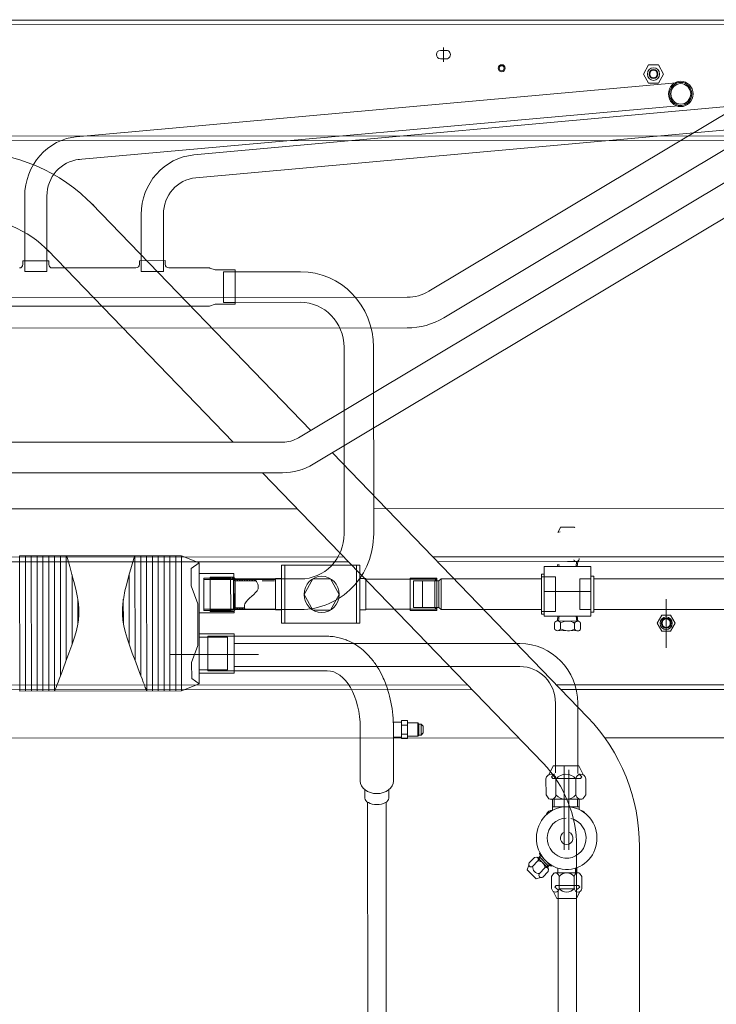
# Model space of a CAD drawing. Units: inches. Extents: x -306 to 52, y -319 to -95.
# Drawn here: x -9 to -9, y -294 to -293 of the extents above; entities that cross this region are included whole.
import ezdxf

# ---------------------------------------------------------------- set-up
doc = ezdxf.new("R2010")
doc.units = ezdxf.units.IN
doc.header["$LTSCALE"] = 0.5
doc.header["$MEASUREMENT"] = 0
doc.layers.add('EQUIPAMENTO', color=5, linetype='Continuous')
doc.layers.add('M1', color=2, linetype='Continuous')

# ---------------------------------------------------------------- blocks, each defined once
blk = doc.blocks.new('A$C343F4958')
at = {"layer": 'M1', "color": 0, "linetype": 'Continuous', "lineweight": -3}
blk.add_line((0.00535, -0.00154), (1.44756, -0.00093), dxfattribs=at)
at = {"layer": 'M1', "color": 136, "linetype": 'Continuous', "lineweight": 5}
for p, q in [((0.00536, -0.00462), (1.44757, -0.00401)), ((1.03447, -0.01858), (1.03447, -0.02781)), ((1.03639, -0.02052), (1.03254, -0.02052)), ((1.03254, -0.02591), (1.03639, -0.02591)), ((1.16667, -0.03561), (1.17001, -0.02983)), ((1.17001, -0.02983), (1.17667, -0.02983)), ((1.17667, -0.02983), (1.18001, -0.0356)), ((1.17001, -0.04138), (1.16667, -0.03561)), ((1.18001, -0.0356), (1.17668, -0.04138)), ((0.79165, -0.07559), (1.19071, -0.04098)), ((0.86949, -0.08721), (1.39853, -0.04094)), ((1.32909, -0.04203), (0.93864, -0.26767)), ((1.25756, -0.03972), (1.02485, -0.17421)), ((1.17668, -0.04138), (1.17001, -0.04138)), ((0.79292, -0.09021), (1.19198, -0.0556)), ((0.87077, -0.10182), (1.39981, -0.05555)), ((1.33887, -0.05897), (0.94843, -0.28461)), ((1.26734, -0.05666), (1.03464, -0.19114)), ((0.10279, -0.07542), (1.35019, -0.07489)), ((1.35019, -0.07797), (0.10279, -0.0785)), ((0.75769, -0.15473), (0.75767, -0.11353)), ((0.77236, -0.15473), (0.77234, -0.11352)), ((0.94672, -0.26301), (0.80214, -0.11845)), ((0.83469, -0.1547), (0.83468, -0.12522)), ((0.84936, -0.15469), (0.84935, -0.12521)), ((0.89541, -0.27051), (0.77275, -0.14786)), ((0.75646, -0.15704), (0.75646, -0.15473)), ((0.75768, -0.15473), (0.75646, -0.15473)), ((0.77359, -0.15473), (0.75646, -0.15473)), ((0.75646, -0.15704), (0.75646, -0.1555)), ((0.75768, -0.15473), (0.75769, -0.16155)), ((0.75769, -0.16155), (0.75769, -0.15473)), ((0.77359, -0.15473), (0.77236, -0.15473)), ((0.77236, -0.15473), (0.77237, -0.16154)), ((0.77236, -0.16154), (0.77236, -0.15473)), ((0.77359, -0.15704), (0.77359, -0.15473)), ((0.77359, -0.15704), (0.77359, -0.1555)), ((0.85059, -0.15469), (0.83346, -0.1547)), ((0.83346, -0.15701), (0.83346, -0.1547)), ((0.83468, -0.1547), (0.83469, -0.16152)), ((0.83469, -0.16152), (0.83469, -0.1547)), ((0.84936, -0.15469), (0.84937, -0.16151)), ((0.84936, -0.16151), (0.84936, -0.15469)), ((0.85059, -0.157), (0.85059, -0.15469)), ((0.75769, -0.16155), (0.77237, -0.16154)), ((0.83115, -0.15932), (0.7759, -0.15935)), ((0.83469, -0.16152), (0.84937, -0.16151)), ((0.8794, -0.1593), (0.8529, -0.15931)), ((0.88361, -0.16052), (0.8801, -0.15941)), ((0.8967, -0.16052), (0.88361, -0.16052)), ((0.94, -0.16172), (0.889, -0.16175)), ((0.8967, -0.16174), (0.889, -0.16175)), ((0.88901, -0.1813), (0.889, -0.16175)), ((0.89671, -0.18253), (0.8967, -0.16052)), ((1.0105, -0.17806), (0.74365, -0.17817)), ((0.94001, -0.18128), (0.88901, -0.1813)), ((0.89671, -0.1813), (0.88901, -0.1813)), ((0.87977, -0.18376), (0.57783, -0.18388)), ((0.88362, -0.18253), (0.87977, -0.18376)), ((0.89671, -0.18253), (0.88362, -0.18253)), ((1.0105, -0.19762), (0.74365, -0.19773)), ((0.96874, -0.20889), (0.96879, -0.32905)), ((0.9883, -0.20888), (0.98835, -0.32904)), ((0.92814, -0.27049), (0.74369, -0.27057)), ((1.12976, -0.44604), (0.96103, -0.27732)), ((0.92814, -0.29005), (0.74369, -0.29013)), ((1.10038, -0.47545), (0.91496, -0.29006)), ((0.9379, -0.31299), (0.56318, -0.31315)), ((1.34529, -0.31282), (0.98835, -0.31297)), ((1.11193, -0.32486), (1.11036, -0.32798)), ((1.1211, -0.32486), (1.11193, -0.32486)), ((1.1211, -0.32486), (1.12127, -0.3252)), ((0.96869, -0.34378), (0.57106, -0.34394)), ((0.86135, -0.34305), (0.75432, -0.3431)), ((0.75436, -0.42934), (0.75432, -0.3431)), ((0.75821, -0.42934), (0.75817, -0.3431)), ((0.76206, -0.42933), (0.76202, -0.34309)), ((0.76591, -0.42933), (0.76587, -0.34309)), ((0.76976, -0.42933), (0.76972, -0.34309)), ((0.77361, -0.42933), (0.77357, -0.34309)), ((0.77746, -0.42933), (0.77742, -0.34309)), ((0.78131, -0.41958), (0.78127, -0.34309)), ((0.78515, -0.40981), (0.78512, -0.34308)), ((0.83058, -0.40979), (0.83055, -0.34306)), ((0.83444, -0.41956), (0.8344, -0.34306)), ((0.83829, -0.4293), (0.83825, -0.34306)), ((0.84214, -0.4293), (0.8421, -0.34306)), ((0.84599, -0.4293), (0.84595, -0.34306)), ((0.84984, -0.4293), (0.8498, -0.34306)), ((0.85369, -0.42929), (0.85365, -0.34305)), ((0.85754, -0.42929), (0.8575, -0.34305)), ((0.86135, -0.34305), (0.87291, -0.34753)), ((0.86139, -0.42929), (0.86135, -0.34305)), ((1.3453, -0.34362), (1.02747, -0.34375)), ((1.12422, -0.34466), (1.12422, -0.34528)), ((0.57106, -0.34702), (0.97176, -0.34685)), ((0.87291, -0.34753), (0.86768, -0.35115)), ((0.86768, -0.35115), (0.86768, -0.36213)), ((0.87294, -0.4248), (0.87291, -0.34753)), ((0.92736, -0.3491), (0.97928, -0.34908)), ((0.92736, -0.3491), (0.92738, -0.38606)), ((0.92967, -0.3491), (0.92969, -0.38606)), ((0.97697, -0.34908), (0.97698, -0.38604)), ((0.97928, -0.34908), (0.97929, -0.38604)), ((1.03055, -0.34683), (1.43, -0.34666)), ((1.13191, -0.3499), (1.10111, -0.34992)), ((1.10112, -0.38153), (1.10111, -0.34992)), ((1.10996, -0.34848), (1.11014, -0.35008)), ((1.11071, -0.34828), (1.11092, -0.35008)), ((1.12385, -0.34664), (1.11647, -0.34673)), ((1.1223, -0.34661), (1.11692, -0.34661)), ((1.11692, -0.34661), (1.12384, -0.34661)), ((1.12252, -0.34659), (1.12214, -0.34991)), ((1.12329, -0.34666), (1.12291, -0.34991)), ((1.13192, -0.38152), (1.13191, -0.3499)), ((0.789, -0.3996), (0.78898, -0.3552)), ((0.82673, -0.39959), (0.82671, -0.35519)), ((0.87291, -0.35437), (0.89601, -0.35436)), ((0.8761, -0.3573), (0.89381, -0.3573)), ((0.8761, -0.3573), (0.87611, -0.3779)), ((0.8761, -0.35807), (0.89381, -0.35807)), ((0.88027, -0.37859), (0.88026, -0.35658)), ((0.88026, -0.35658), (0.89566, -0.35658)), ((0.88102, -0.35781), (0.88026, -0.35704)), ((0.88026, -0.35781), (0.89566, -0.3578)), ((0.88266, -0.35781), (0.88143, -0.35658)), ((0.88429, -0.35781), (0.88307, -0.35658)), ((0.88592, -0.35781), (0.8847, -0.35658)), ((0.88756, -0.35781), (0.88633, -0.35658)), ((0.88919, -0.35781), (0.88797, -0.35658)), ((0.89082, -0.3578), (0.8896, -0.35658)), ((0.89246, -0.3578), (0.89123, -0.35658)), ((0.89409, -0.3578), (0.89287, -0.35658)), ((0.89381, -0.3573), (0.89382, -0.37789)), ((0.89381, -0.3581), (0.92351, -0.35809)), ((0.89695, -0.35903), (0.8945, -0.35658)), ((0.89688, -0.3578), (0.89566, -0.35658)), ((0.89566, -0.37736), (0.89566, -0.3578)), ((0.89688, -0.35903), (0.89566, -0.3578)), ((0.89602, -0.37946), (0.89601, -0.35436)), ((0.89688, -0.3578), (0.94009, -0.35778)), ((0.89858, -0.35903), (0.89736, -0.3578)), ((0.90022, -0.35903), (0.89899, -0.3578)), ((0.90185, -0.35902), (0.90062, -0.3578)), ((0.90348, -0.35902), (0.90226, -0.3578)), ((0.90512, -0.35902), (0.90389, -0.3578)), ((0.90675, -0.35902), (0.90552, -0.3578)), ((0.90838, -0.35902), (0.90716, -0.3578)), ((0.91002, -0.35902), (0.90879, -0.3578)), ((0.92351, -0.35757), (0.92736, -0.35757)), ((0.92351, -0.35757), (0.92352, -0.37759)), ((0.97928, -0.35755), (0.98313, -0.35755)), ((0.98313, -0.35755), (0.98314, -0.37757)), ((0.98313, -0.35803), (1.01239, -0.35802)), ((1.01239, -0.35721), (1.0301, -0.3572)), ((1.0124, -0.37788), (1.01239, -0.35721)), ((1.0301, -0.35801), (1.01239, -0.35802)), ((1.0301, -0.35776), (1.02888, -0.35898)), ((1.0301, -0.3572), (1.03011, -0.37787)), ((1.0301, -0.35776), (1.03011, -0.37732)), ((1.03297, -0.35776), (1.03143, -0.35898)), ((1.03297, -0.35776), (1.09919, -0.35773)), ((1.03297, -0.35776), (1.03298, -0.37731)), ((1.0992, -0.38021), (1.09919, -0.3548)), ((1.09919, -0.3548), (1.10111, -0.3548)), ((1.10843, -0.35643), (1.09919, -0.35644)), ((1.0992, -0.37729), (1.09919, -0.35773)), ((1.10844, -0.37857), (1.10843, -0.35643)), ((1.13191, -0.35771), (1.1246, -0.35772)), ((1.12461, -0.37728), (1.1246, -0.35772)), ((1.13384, -0.35594), (1.13191, -0.35594)), ((1.13384, -0.35594), (1.13385, -0.37904)), ((1.13385, -0.37904), (1.13384, -0.35594)), ((1.13384, -0.35771), (1.23902, -0.35767)), ((0.86768, -0.36213), (0.87214, -0.3737)), ((0.89688, -0.35903), (0.91055, -0.35902)), ((0.89689, -0.37614), (0.89688, -0.35903)), ((0.9146, -0.35903), (0.92274, -0.35903)), ((1.02888, -0.35898), (1.0147, -0.35899)), ((1.0147, -0.35899), (1.01471, -0.3761)), ((1.03143, -0.35898), (1.02065, -0.35899)), ((1.02065, -0.35899), (1.02066, -0.3761)), ((1.02888, -0.35898), (1.02888, -0.37609)), ((1.03143, -0.35898), (1.03144, -0.37609)), ((1.13192, -0.36571), (1.10112, -0.36572)), ((1.18168, -0.37064), (1.1817, -0.40183)), ((0.79284, -0.3861), (0.79283, -0.37077)), ((0.82287, -0.38609), (0.82286, -0.37076)), ((0.8722, -0.40027), (0.87214, -0.3737)), ((0.89566, -0.37736), (0.89689, -0.37614)), ((0.89732, -0.37736), (0.89649, -0.37653)), ((0.89689, -0.37614), (0.90301, -0.37613)), ((0.89896, -0.37736), (0.89773, -0.37614)), ((0.90059, -0.37736), (0.89936, -0.37613)), ((0.90222, -0.37736), (0.901, -0.37613)), ((0.90312, -0.37662), (0.90263, -0.37613)), ((1.02888, -0.37609), (1.01471, -0.3761)), ((1.03144, -0.37609), (1.02066, -0.3761)), ((1.02888, -0.37609), (1.03011, -0.37732)), ((1.03298, -0.37731), (1.03144, -0.37609)), ((0.87292, -0.37947), (0.89602, -0.37946)), ((0.87611, -0.37713), (0.89382, -0.37712)), ((0.87611, -0.3779), (0.89382, -0.37789)), ((0.88026, -0.37737), (0.89566, -0.37736)), ((0.88058, -0.37859), (0.88027, -0.37828)), ((0.88027, -0.37859), (0.89567, -0.37858)), ((0.88221, -0.37859), (0.88099, -0.37737)), ((0.88385, -0.37859), (0.88262, -0.37737)), ((0.88548, -0.37859), (0.88426, -0.37737)), ((0.88711, -0.37859), (0.88589, -0.37736)), ((0.88875, -0.37859), (0.88752, -0.37736)), ((0.89038, -0.37859), (0.88916, -0.37736)), ((0.89201, -0.37859), (0.89079, -0.37736)), ((0.89365, -0.37859), (0.89242, -0.37736)), ((0.89382, -0.37708), (0.92352, -0.37707)), ((0.89528, -0.37859), (0.89406, -0.37736)), ((0.89567, -0.37858), (0.89689, -0.37736)), ((0.89629, -0.37796), (0.89568, -0.37735)), ((0.89689, -0.37736), (0.94009, -0.37734)), ((0.92352, -0.37759), (0.92737, -0.37759)), ((0.97929, -0.37757), (0.98314, -0.37757)), ((0.98314, -0.37709), (1.0124, -0.37707)), ((1.03011, -0.37707), (1.0124, -0.37707)), ((1.0124, -0.37788), (1.03011, -0.37787)), ((1.03298, -0.37731), (1.0992, -0.37729)), ((1.10844, -0.37857), (1.0992, -0.37858)), ((1.0992, -0.38021), (1.10112, -0.38021)), ((1.13192, -0.38152), (1.10112, -0.38153)), ((1.10978, -0.3846), (1.11016, -0.38136)), ((1.11055, -0.38468), (1.11093, -0.38136)), ((1.12254, -0.38484), (1.12215, -0.38152)), ((1.1233, -0.38477), (1.12293, -0.38152)), ((1.13192, -0.37727), (1.12461, -0.37728)), ((1.13385, -0.37904), (1.13192, -0.37904)), ((1.13385, -0.37727), (1.23872, -0.37723)), ((1.17873, -0.38092), (1.17578, -0.38604)), ((1.18465, -0.38091), (1.17873, -0.38092)), ((1.1876, -0.38603), (1.18465, -0.38091)), ((0.92738, -0.38606), (0.97929, -0.38604)), ((1.10781, -0.38963), (1.10781, -0.38578)), ((1.12387, -0.38478), (1.10907, -0.38462)), ((1.11193, -0.38963), (1.11193, -0.38551)), ((1.12116, -0.3898), (1.12116, -0.38594)), ((1.12513, -0.3898), (1.12513, -0.38594)), ((1.17578, -0.38604), (1.17874, -0.39116)), ((1.18465, -0.39116), (1.1876, -0.38603)), ((0.87292, -0.39287), (0.89602, -0.39286)), ((0.87325, -0.39502), (0.89173, -0.39501)), ((0.87875, -0.39441), (0.95756, -0.39438)), ((0.87875, -0.39441), (0.87876, -0.41642)), ((0.89173, -0.4158), (0.89173, -0.39501)), ((0.89603, -0.41796), (0.89602, -0.39286)), ((1.12387, -0.39095), (1.10908, -0.39079)), ((1.17874, -0.39116), (1.18465, -0.39116)), ((0.86803, -0.41112), (0.8722, -0.40027)), ((1.08505, -0.39901), (0.89603, -0.39909)), ((0.85368, -0.40611), (0.91223, -0.40609)), ((0.86804, -0.42141), (0.86803, -0.41112)), ((1.08506, -0.41367), (0.89603, -0.41375)), ((0.87293, -0.41797), (0.89603, -0.41796)), ((0.87325, -0.41581), (0.89173, -0.4158)), ((0.87876, -0.41642), (0.95757, -0.41638)), ((0.5711, -0.42556), (1.05028, -0.42536)), ((0.86139, -0.42929), (0.87294, -0.4248)), ((0.87294, -0.4248), (0.86804, -0.42141)), ((1.10906, -0.42534), (1.43003, -0.4252)), ((1.05336, -0.42844), (0.5711, -0.42864)), ((0.75436, -0.42934), (0.86139, -0.42929)), ((1.34533, -0.42832), (1.11214, -0.42842)), ((1.10856, -0.48161), (1.10853, -0.43711)), ((1.10856, -0.48161), (1.10853, -0.43711)), ((1.12323, -0.48193), (1.1232, -0.43669)), ((1.12323, -0.48193), (1.1232, -0.43669)), ((0.97943, -0.45157), (0.97944, -0.48681)), ((1.00143, -0.44909), (1.00682, -0.44909)), ((1.00144, -0.45872), (1.00143, -0.44909)), ((1.00143, -0.45156), (1.00145, -0.48681)), ((1.01067, -0.44813), (1.00682, -0.44813)), ((1.00683, -0.45968), (1.00682, -0.44813)), ((1.01067, -0.45101), (1.00682, -0.45102)), ((1.01068, -0.45968), (1.01067, -0.44813)), ((1.01748, -0.44962), (1.01067, -0.44962)), ((1.01822, -0.45036), (1.01748, -0.44962)), ((1.01748, -0.44962), (1.01748, -0.45818)), ((1.01964, -0.45036), (1.01822, -0.45036)), ((1.01822, -0.45744), (1.01822, -0.45036)), ((1.02107, -0.45178), (1.01964, -0.45036)), ((1.01964, -0.45036), (1.01965, -0.45744)), ((1.02107, -0.45601), (1.02107, -0.45178)), ((1.01068, -0.45679), (1.00683, -0.45679)), ((1.01748, -0.45818), (1.01068, -0.45818)), ((1.01822, -0.45744), (1.01748, -0.45818)), ((1.01965, -0.45744), (1.01822, -0.45744)), ((1.02107, -0.45601), (1.01965, -0.45744)), ((1.08415, -0.45923), (0.57111, -0.45944)), ((1.00144, -0.45872), (1.00683, -0.45872)), ((1.01068, -0.45968), (1.00683, -0.45968)), ((1.34535, -0.45912), (1.14111, -0.4592)), ((1.10693, -0.47697), (1.10402, -0.48276)), ((1.12394, -0.47696), (1.10693, -0.47697)), ((1.11431, -0.53063), (1.11428, -0.47674)), ((1.12394, -0.47696), (1.12686, -0.48261)), ((1.10793, -0.48215), (1.10588, -0.484)), ((1.10793, -0.48215), (1.10588, -0.484)), ((1.11739, -0.53063), (1.11736, -0.47967)), ((1.12387, -0.48214), (1.12592, -0.48399)), ((1.12387, -0.48214), (1.12592, -0.48399)), ((1.10225, -0.48526), (1.10226, -0.49555)), ((1.10588, -0.484), (1.1067, -0.48507)), ((1.10588, -0.484), (1.1067, -0.48507)), ((1.12384, -0.48505), (1.1067, -0.48507)), ((1.12384, -0.48505), (1.1067, -0.48507)), ((1.10796, -0.48506), (1.1251, -0.48506)), ((1.10796, -0.48506), (1.1251, -0.48506)), ((1.10885, -0.48526), (1.10885, -0.49555)), ((1.12204, -0.48525), (1.12204, -0.49554)), ((1.12592, -0.48399), (1.1251, -0.48506)), ((1.12592, -0.48399), (1.1251, -0.48506)), ((1.12863, -0.48525), (1.12863, -0.49554)), ((0.98252, -0.49759), (0.98252, -0.49235)), ((0.99838, -0.49759), (0.99838, -0.49234)), ((1.10226, -0.49555), (1.10423, -0.49818)), ((1.12863, -0.49554), (1.12667, -0.49814)), ((0.98434, -0.50025), (0.98447, -0.82621)), ((0.99656, -0.50024), (0.9967, -0.8262)), ((1.12565, -0.4984), (1.10499, -0.49841)), ((1.10636, -0.49841), (1.12454, -0.4984)), ((1.10664, -0.49841), (1.10664, -0.50556)), ((1.10775, -0.49841), (1.10775, -0.50317)), ((1.123, -0.4984), (1.123, -0.50317)), ((1.12411, -0.4984), (1.12411, -0.5049)), ((1.10267, -0.50794), (1.10267, -0.50815)), ((1.10528, -0.50556), (1.10639, -0.50556)), ((1.10664, -0.50317), (1.12411, -0.50317)), ((1.12542, -0.50555), (1.12548, -0.50555)), ((1.12243, -1.11685), (1.12248, -0.52702)), ((1.16401, -1.11683), (1.16406, -0.52656)), ((1.10523, -0.54079), (1.0983, -0.53387)), ((1.09113, -0.53898), (1.09465, -0.53545)), ((1.09339, -0.54124), (1.09692, -0.53771)), ((1.09465, -0.53545), (1.09622, -0.53523)), ((1.09666, -0.53549), (1.10374, -0.54257)), ((1.1036, -0.54242), (1.09667, -0.5355)), ((1.09714, -0.53597), (1.09877, -0.53434)), ((1.09752, -0.53635), (1.09833, -0.53553)), ((1.10394, -0.54114), (1.09795, -0.53515)), ((1.10313, -0.54196), (1.10476, -0.54032)), ((1.08989, -0.54343), (1.09083, -0.54049)), ((1.08989, -0.54343), (1.09573, -0.54925)), ((1.09791, -0.54576), (1.10144, -0.54223)), ((1.10017, -0.54802), (1.1037, -0.54449)), ((1.10275, -0.54157), (1.10356, -0.54076)), ((1.1037, -0.54449), (1.10393, -0.54291)), ((1.10594, -0.54759), (1.10742, -0.54563)), ((1.10819, -0.54543), (1.12385, -0.54542)), ((1.12281, -0.54542), (1.10904, -0.54543)), ((1.11014, -0.54543), (1.11015, -0.54234)), ((1.12169, -0.54542), (1.1217, -0.54233)), ((1.12253, -0.54542), (1.12254, -0.54206)), ((1.12592, -0.54759), (1.12443, -0.54559)), ((1.09573, -0.54925), (1.09871, -0.54827)), ((1.10594, -0.55539), (1.10594, -0.54759)), ((1.11093, -0.55539), (1.11093, -0.54759)), ((1.12092, -0.55538), (1.12092, -0.54759)), ((1.12592, -0.55538), (1.12592, -0.54759)), ((1.10949, -0.56167), (1.10728, -0.55739)), ((1.1082, -0.55439), (1.10902, -0.55332)), ((1.1082, -0.55439), (1.10902, -0.55332)), ((1.11025, -0.55624), (1.1082, -0.55439)), ((1.11025, -0.55624), (1.1082, -0.55439)), ((1.10902, -0.55332), (1.12371, -0.55331)), ((1.10902, -0.55332), (1.12371, -0.55331)), ((1.11025, -0.55735), (1.11025, -0.55624)), ((1.11025, -0.55735), (1.11025, -0.55624)), ((1.11025, -0.55735), (1.11032, -0.72186)), ((1.12125, -0.55553), (1.11148, -0.55553)), ((1.12125, -0.55553), (1.11148, -0.55553)), ((1.12237, -0.56166), (1.12458, -0.55728)), ((1.12248, -0.55623), (1.12453, -0.55439)), ((1.12248, -0.55623), (1.12453, -0.55439)), ((1.12248, -0.55734), (1.12248, -0.55623)), ((1.12248, -0.55734), (1.12248, -0.55623)), ((1.12248, -0.55734), (1.12255, -0.72214)), ((1.12453, -0.55439), (1.12371, -0.55331)), ((1.12453, -0.55439), (1.12371, -0.55331)), ((1.10949, -0.56167), (1.12237, -0.56166))]:
    blk.add_line(p, q, dxfattribs=at)
blk.add_lwpolyline([(0.94237, -0.36768), (0.94816, -0.37771), (0.95974, -0.3777), (0.96552, -0.36767), (0.95973, -0.35765), (0.94815, -0.35766)], close=True, dxfattribs=at)
for centre, radius in [((1.07297, -0.03189), 0.00223), ((1.07297, -0.03189), 0.00162), ((1.17334, -0.0356), 0.00404), ((1.17334, -0.0356), 0.00404), ((1.17334, -0.0356), 0.0029), ((1.17334, -0.0356), 0.00244), ((1.19134, -0.04829), 0.0081), ((1.19134, -0.04829), 0.00733), ((1.19134, -0.04829), 0.00656), ((0.95394, -0.36768), 0.01158), ((1.18169, -0.38604), 0.00404), ((1.18169, -0.38604), 0.00323), ((1.18169, -0.38604), 0.00275)]:
    blk.add_circle(centre, radius, dxfattribs=at)
for centre, radius, start, end in [((1.03254, -0.02322), 0.00269, 90.02419, 270.02419), ((1.03639, -0.02321), 0.00269, 270.02419, 90.02419), ((0.79581, -0.11351), 0.03813, 94.95691, 180.02419), ((0.72054, -0.20237), 0.11704, 45.02419, 90.02419), ((0.87281, -0.1252), 0.03813, 94.99818, 180.02419), ((0.79581, -0.11351), 0.02347, 94.95691, 180.02419), ((0.87281, -0.1252), 0.02347, 94.99818, 180.02419), ((0.72054, -0.20237), 0.07546, 45.02419, 90.02419), ((0.75415, -0.15704), 0.00231, 270.02419, 0.02419), ((0.7759, -0.15704), 0.00231, 180.02419, 270.02419), ((0.83115, -0.15701), 0.00231, 270.02419, 0.02419), ((0.8529, -0.157), 0.00231, 180.02419, 270.02419), ((0.8794, -0.16161), 0.00231, 72.38352, 90.02419), ((0.94002, -0.21), 0.04828, 0.02419, 90.02419), ((1.01048, -0.14934), 0.02872, 270.02419, 300.02419), ((0.94002, -0.21), 0.02872, 0.02419, 90.02419), ((1.01048, -0.14934), 0.04828, 270.02419, 300.02419), ((0.92813, -0.24947), 0.02102, 270.02419, 300.02419), ((0.92813, -0.24947), 0.04058, 270.02419, 300.02419), ((0.94007, -0.32906), 0.04828, 270.02419, 0.02419), ((0.94007, -0.32906), 0.02872, 270.02419, 0.02419), ((1.11119, -0.32958), 0.00179, 79.43236, 130.53379), ((1.1223, -0.34455), 0.00206, 211.98179, 339.19754), ((1.10987, -0.38698), 0.00239, 30.39817, 149.65021), ((1.11639, -0.39456), 0.00985, 61.03579, 116.8999), ((1.12314, -0.38702), 0.00226, 28.57081, 151.47757), ((1.10987, -0.38842), 0.00239, 210.39817, 329.65021), ((1.1167, -0.38101), 0.00985, 241.03579, 296.8999), ((1.12315, -0.38872), 0.00226, 208.57081, 331.47757), ((1.08507, -0.43714), 0.03813, 0.06459, 90.02419), ((1.08507, -0.43714), 0.03813, 0.06459, 90.02419), ((1.08507, -0.43714), 0.02347, 0.06459, 90.02419), ((1.08507, -0.43714), 0.02347, 0.06459, 90.02419), ((1.04704, -0.52883), 0.11704, 0.01254, 45.02419), ((1.04704, -0.52883), 0.07546, 0.01254, 45.02419), ((1.10555, -0.48571), 0.00333, 7.87013, 172.17825), ((1.11544, -0.49136), 0.00898, 42.80849, 137.23989), ((1.12533, -0.4857), 0.00333, 7.76593, 172.28245), ((1.10556, -0.49514), 0.00332, 246.43043, 352.85397), ((1.11544, -0.48945), 0.00898, 222.80849, 317.23989), ((1.12534, -0.49509), 0.00333, 187.87013, 293.57909), ((1.11592, -0.52317), 0.02002, 90.86301, 84.1423), ((1.10585, -0.5088), 0.00329, 80.40776, 164.91731), ((1.12491, -0.50879), 0.00329, 34.52575, 81.42277), ((1.11592, -0.52317), 0.01282, 91.74489, 77.89059), ((1.11592, -0.52317), 0.00411, 112.02003, 68.02835), ((1.09961, -0.53295), 0.0016, 150.13107, 263.94128), ((1.09241, -0.53995), 0.00161, 142.76593, 307.28245), ((1.09563, -0.53673), 0.00161, 322.87013, 68.57909), ((1.09709, -0.54206), 0.00436, 357.80849, 92.23989), ((1.10614, -0.53948), 0.0016, 186.1071, 299.91731), ((1.09774, -0.5414), 0.00436, 177.80849, 272.23989), ((1.0992, -0.54673), 0.00161, 142.87013, 307.17825), ((1.10243, -0.5435), 0.00161, 21.43043, 127.85397), ((1.10843, -0.54794), 0.00252, 7.87013, 113.57909), ((1.11593, -0.55221), 0.00681, 42.80849, 137.23989), ((1.12342, -0.5479), 0.00252, 66.43043, 172.85397), ((1.10844, -0.55505), 0.00252, 187.76593, 352.28245), ((1.11593, -0.55076), 0.00681, 222.80849, 317.23989), ((1.12342, -0.55504), 0.00252, 187.87013, 352.17825)]:
    blk.add_arc(centre, radius, start, end, dxfattribs=at)
for centre, major_axis, ratio, start_param in [((0.95759, -0.45297), (-0.00002, 0.03658), 0.597043, 4.712389), ((0.99044, -0.48681), (0.011, 0), 0.725328, 3.141593), ((0.99045, -0.49759), (0.00793, 0), 0.525392, 3.141593)]:
    blk.add_ellipse(centre, major_axis=major_axis, ratio=ratio, start_param=start_param, end_param=6.283185, dxfattribs=at)
for points, knots in [([(0.78541, -0.34308), (0.78542, -0.34318), (0.79669, -0.38059), (0.79669, -0.38059), (0.77746, -0.42933), (0.77746, -0.42933)], [447.907085, 447.907085, 447.907085, 447.907085, 448.297924, 622.257535, 648.276509, 648.276509, 648.276509, 648.276509]), ([(0.83027, -0.34306), (0.83025, -0.34316), (0.81902, -0.38058), (0.81902, -0.38058), (0.83829, -0.4293), (0.83829, -0.4293)], [447.907085, 447.907085, 447.907085, 447.907085, 448.297924, 622.257535, 648.276509, 648.276509, 648.276509, 648.276509]), ([(0.90336, -0.37736), (0.90286, -0.37606), (0.90251, -0.37129), (0.91445, -0.3657), (0.91146, -0.36), (0.90958, -0.3578)], [12.959825, 12.959825, 12.959825, 12.959825, 18.886888, 35.567471, 45.59264, 45.59264, 45.59264, 45.59264]), ([(1.00143, -0.45295), (1.00143, -0.45017), (1.00129, -0.4474), (1.00073, -0.44188), (1.00031, -0.43915), (0.99923, -0.43393), (0.99858, -0.43144), (0.99681, -0.4259), (0.9956, -0.42286), (0.99314, -0.41787), (0.992, -0.41586), (0.98946, -0.41197), (0.98805, -0.41009), (0.98494, -0.40652), (0.98322, -0.40482), (0.97999, -0.40214), (0.97857, -0.4011), (0.97554, -0.39919), (0.97394, -0.39832), (0.97134, -0.39715), (0.9704, -0.39677), (0.96849, -0.39609), (0.96751, -0.39579), (0.96525, -0.3952), (0.96396, -0.39494), (0.96134, -0.39456), (0.96002, -0.39444), (0.95831, -0.39438), (0.95794, -0.39438), (0.95756, -0.39438)], [4.712389, 4.712389, 4.712389, 4.712389, 4.879844, 4.879844, 5.047299, 5.047299, 5.20344, 5.20344, 5.402505, 5.402505, 5.54262, 5.54262, 5.682736, 5.682736, 5.822851, 5.822851, 5.921854, 5.921854, 6.020856, 6.020856, 6.074448, 6.074448, 6.128041, 6.128041, 6.196004, 6.196004, 6.263967, 6.263967, 6.283185, 6.283185, 6.283185, 6.283185])]:
    blk.add_open_spline(points, degree=3, knots=knots, dxfattribs=at)

msp = doc.modelspace()

# ---------------------------------------------------------------- block references
at = {"layer": 'EQUIPAMENTO', "xscale": 1.2983, "yscale": 1.344929999999999}
msp.add_blockref('A$C343F4958', (-10.29011, -292.79977, 240.15746), dxfattribs=at)

doc.saveas('drawing.dxf')
